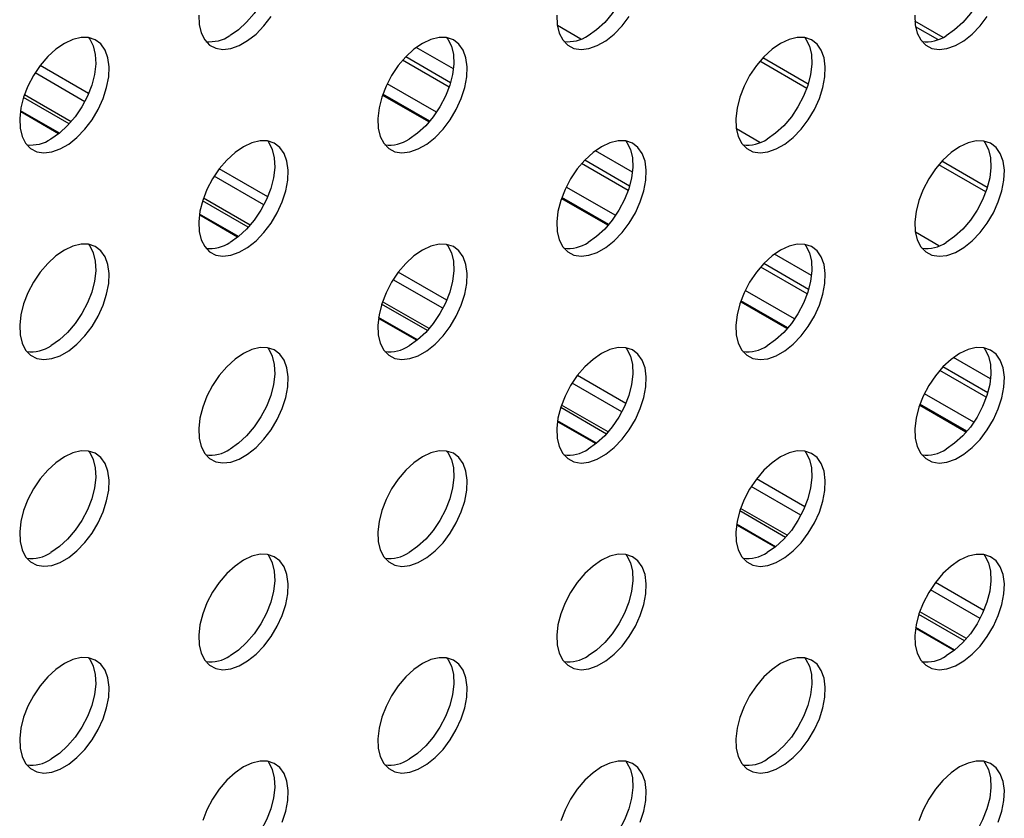
# Model space of a CAD drawing. Units: millimetres. Extents: x 2321 to 4024, y 26 to 608.
# Drawn here: x 3477 to 3490, y 419 to 429 of the extents above; entities that cross this region are included whole.
import ezdxf

# ---------------------------------------------------------------- set-up
doc = ezdxf.new("R2010")
doc.units = ezdxf.units.MM

msp = doc.modelspace()

# ---------------------------------------------------------------- linework, layer by layer
at = {"color": 7, "linetype": 'Continuous', "lineweight": 25}
for p, q in [((3484.287, 429.026), (3483.99, 429.198)), ((3488.864, 429.048), (3488.509, 429.253)), ((3488.799, 429.021), (3488.518, 429.183)), ((3482.676, 428.65), (3482.207, 428.921)), ((3478.066, 428.339), (3477.454, 428.692)), ((3482.622, 428.42), (3482.034, 428.759)), ((3482.64, 428.475), (3482.073, 428.802)), ((3487.142, 428.403), (3486.548, 428.746)), ((3487.16, 428.458), (3486.587, 428.789)), ((3478.017, 428.236), (3477.389, 428.599)), ((3482.464, 428.103), (3481.839, 428.463)), ((3477.844, 427.98), (3477.254, 428.321)), ((3481.781, 428.32), (3482.362, 427.985)), ((3482.378, 427.989), (3481.784, 428.332)), ((3477.821, 427.955), (3477.243, 428.288)), ((3477.696, 427.837), (3477.204, 428.121)), ((3477.21, 428.11), (3477.685, 427.835)), ((3486.55, 427.72), (3486.253, 427.891)), ((3484.939, 427.344), (3484.47, 427.614)), ((3484.885, 427.113), (3484.297, 427.453)), ((3484.903, 427.168), (3484.336, 427.496)), ((3489.423, 427.151), (3488.85, 427.483)), ((3480.329, 427.033), (3479.717, 427.386)), ((3489.405, 427.097), (3488.811, 427.439)), ((3480.28, 426.93), (3479.652, 427.293)), ((3484.727, 426.797), (3484.102, 427.157)), ((3480.084, 426.648), (3479.506, 426.982)), ((3480.107, 426.674), (3479.517, 427.015)), ((3484.044, 427.014), (3484.625, 426.678)), ((3484.641, 426.683), (3484.047, 427.026)), ((3479.959, 426.531), (3479.467, 426.815)), ((3479.472, 426.804), (3479.948, 426.529)), ((3488.813, 426.413), (3488.515, 426.585)), ((3487.201, 426.037), (3486.733, 426.308)), ((3482.592, 425.726), (3481.98, 426.08)), ((3487.148, 425.807), (3486.56, 426.146)), ((3487.166, 425.862), (3486.599, 426.189)), ((3482.543, 425.624), (3481.915, 425.986)), ((3486.989, 425.49), (3486.365, 425.851)), ((3482.37, 425.368), (3481.78, 425.708)), ((3486.307, 425.707), (3486.888, 425.372)), ((3486.903, 425.377), (3486.31, 425.719)), ((3482.347, 425.342), (3481.769, 425.675)), ((3482.222, 425.224), (3481.73, 425.509)), ((3481.735, 425.497), (3482.212, 425.222)), ((3489.464, 424.731), (3488.996, 425.001)), ((3489.411, 424.501), (3488.823, 424.84)), ((3489.429, 424.556), (3488.862, 424.883)), ((3484.855, 424.42), (3484.243, 424.773)), ((3484.806, 424.317), (3484.178, 424.68)), ((3489.252, 424.184), (3488.628, 424.544)), ((3484.61, 424.035), (3484.032, 424.369)), ((3484.633, 424.061), (3484.043, 424.402)), ((3488.57, 424.401), (3489.151, 424.065)), ((3489.166, 424.07), (3488.572, 424.413)), ((3484.485, 423.918), (3483.993, 424.202)), ((3483.998, 424.191), (3484.475, 423.916)), ((3487.117, 423.114), (3486.506, 423.467)), ((3487.069, 423.011), (3486.441, 423.374)), ((3486.896, 422.755), (3486.306, 423.096)), ((3486.873, 422.729), (3486.295, 423.063)), ((3486.748, 422.611), (3486.255, 422.896)), ((3486.261, 422.885), (3486.738, 422.61)), ((3489.38, 421.807), (3488.769, 422.16)), ((3489.332, 421.705), (3488.704, 422.067)), ((3489.136, 421.423), (3488.558, 421.756)), ((3489.159, 421.449), (3488.569, 421.789)), ((3489.011, 421.305), (3488.518, 421.59)), ((3488.524, 421.579), (3489.001, 421.303))]:
    msp.add_line(p, q, dxfattribs=at)
at = {"color": 7, "linetype": 'Continuous', "lineweight": 25, "flags": 128}
for points in [[(3480.329, 430.352), (3480.343, 430.333), (3480.387, 430.246), (3480.413, 430.14), (3480.418, 430.019), (3480.403, 429.887), (3480.367, 429.75), (3480.314, 429.611), (3480.243, 429.476), (3480.159, 429.351), (3480.063, 429.239), (3479.96, 429.144), (3479.853, 429.071)], [(3484.854, 430.352), (3484.868, 430.333), (3484.913, 430.246), (3484.938, 430.14), (3484.943, 430.019), (3484.928, 429.887), (3484.893, 429.749), (3484.839, 429.611), (3484.769, 429.476), (3484.684, 429.35), (3484.589, 429.238), (3484.485, 429.144), (3484.378, 429.07)], [(3489.38, 430.351), (3489.394, 430.332), (3489.438, 430.245), (3489.464, 430.139), (3489.469, 430.018), (3489.454, 429.886), (3489.418, 429.749), (3489.365, 429.61), (3489.294, 429.476), (3489.21, 429.35), (3489.114, 429.238), (3489.011, 429.143), (3488.904, 429.07)], [(3479.458, 429.331), (3479.463, 429.21), (3479.488, 429.104), (3479.533, 429.016), (3479.595, 428.951), (3479.673, 428.911), (3479.763, 428.896), (3479.863, 428.907), (3479.969, 428.945), (3480.076, 429.007), (3480.182, 429.091), (3480.282, 429.195), (3480.372, 429.314)], [(3483.983, 429.33), (3483.988, 429.209), (3484.014, 429.103), (3484.058, 429.016), (3484.121, 428.951), (3484.198, 428.91), (3484.289, 428.895), (3484.389, 428.907), (3484.494, 428.944), (3484.602, 429.006), (3484.707, 429.091), (3484.807, 429.195), (3484.898, 429.314)], [(3488.509, 429.33), (3488.514, 429.209), (3488.539, 429.103), (3488.584, 429.016), (3488.646, 428.95), (3488.724, 428.91), (3488.814, 428.895), (3488.914, 428.906), (3489.02, 428.944), (3489.127, 429.006), (3489.233, 429.09), (3489.333, 429.194), (3489.423, 429.313)], [(3477.76, 428.973), (3477.653, 428.899), (3477.55, 428.805), (3477.454, 428.693), (3477.369, 428.567), (3477.299, 428.433), (3477.245, 428.294), (3477.21, 428.156), (3477.195, 428.025), (3477.2, 427.903), (3477.225, 427.797), (3477.27, 427.71), (3477.332, 427.645), (3477.41, 427.604), (3477.501, 427.589), (3477.6, 427.601), (3477.706, 427.638), (3477.814, 427.7), (3477.919, 427.785), (3478.019, 427.889), (3478.11, 428.008), (3478.187, 428.139), (3478.25, 428.276), (3478.294, 428.415), (3478.32, 428.55), (3478.325, 428.677), (3478.31, 428.791), (3478.274, 428.888), (3478.221, 428.965), (3478.15, 429.018), (3478.066, 429.046), (3477.97, 429.047), (3477.867, 429.023), (3477.76, 428.973)], [(3478.066, 429.046), (3478.08, 429.027), (3478.125, 428.94), (3478.15, 428.834), (3478.155, 428.713), (3478.14, 428.581), (3478.105, 428.443), (3478.051, 428.305), (3477.981, 428.17), (3477.896, 428.045), (3477.8, 427.933), (3477.697, 427.838), (3477.59, 427.764)], [(3482.285, 428.972), (3482.178, 428.899), (3482.075, 428.804), (3481.98, 428.692), (3481.895, 428.567), (3481.825, 428.432), (3481.771, 428.294), (3481.736, 428.156), (3481.72, 428.024), (3481.725, 427.903), (3481.751, 427.797), (3481.795, 427.71), (3481.858, 427.645), (3481.936, 427.604), (3482.026, 427.589), (3482.126, 427.6), (3482.232, 427.638), (3482.339, 427.7), (3482.445, 427.784), (3482.545, 427.888), (3482.635, 428.008), (3482.713, 428.138), (3482.775, 428.275), (3482.82, 428.414), (3482.845, 428.55), (3482.85, 428.677), (3482.835, 428.791), (3482.8, 428.888), (3482.746, 428.964), (3482.676, 429.017), (3482.591, 429.045), (3482.496, 429.047), (3482.392, 429.022), (3482.285, 428.972)], [(3482.591, 429.045), (3482.606, 429.027), (3482.65, 428.939), (3482.676, 428.833), (3482.681, 428.712), (3482.665, 428.581), (3482.63, 428.443), (3482.576, 428.304), (3482.506, 428.17), (3482.421, 428.044), (3482.326, 427.932), (3482.223, 427.838), (3482.116, 427.764)], [(3486.811, 428.972), (3486.704, 428.898), (3486.601, 428.804), (3486.505, 428.692), (3486.42, 428.566), (3486.35, 428.432), (3486.296, 428.293), (3486.261, 428.155), (3486.246, 428.024), (3486.251, 427.903), (3486.276, 427.797), (3486.321, 427.709), (3486.383, 427.644), (3486.461, 427.603), (3486.552, 427.589), (3486.651, 427.6), (3486.757, 427.638), (3486.865, 427.7), (3486.97, 427.784), (3487.07, 427.888), (3487.161, 428.007), (3487.238, 428.138), (3487.301, 428.275), (3487.345, 428.414), (3487.371, 428.549), (3487.376, 428.676), (3487.361, 428.79), (3487.325, 428.887), (3487.272, 428.964), (3487.201, 429.017), (3487.117, 429.045), (3487.021, 429.047), (3486.918, 429.022), (3486.811, 428.972)], [(3487.117, 429.045), (3487.131, 429.026), (3487.176, 428.939), (3487.201, 428.833), (3487.206, 428.712), (3487.191, 428.58), (3487.156, 428.442), (3487.102, 428.304), (3487.031, 428.169), (3486.947, 428.044), (3486.851, 427.932), (3486.748, 427.837), (3486.641, 427.764)], [(3480.023, 427.666), (3479.916, 427.593), (3479.812, 427.498), (3479.717, 427.386), (3479.632, 427.26), (3479.562, 427.126), (3479.508, 426.987), (3479.473, 426.85), (3479.458, 426.718), (3479.463, 426.597), (3479.488, 426.491), (3479.533, 426.404), (3479.595, 426.338), (3479.673, 426.298), (3479.763, 426.283), (3479.863, 426.294), (3479.969, 426.332), (3480.076, 426.394), (3480.182, 426.478), (3480.282, 426.582), (3480.372, 426.701), (3480.45, 426.832), (3480.512, 426.969), (3480.557, 427.108), (3480.583, 427.243), (3480.588, 427.37), (3480.572, 427.484), (3480.537, 427.581), (3480.483, 427.658), (3480.413, 427.711), (3480.328, 427.739), (3480.233, 427.741), (3480.13, 427.716), (3480.023, 427.666)], [(3480.329, 427.739), (3480.343, 427.72), (3480.387, 427.633), (3480.413, 427.527), (3480.418, 427.406), (3480.403, 427.274), (3480.367, 427.137), (3480.314, 426.998), (3480.243, 426.864), (3480.159, 426.738), (3480.063, 426.626), (3479.96, 426.531), (3479.853, 426.458)], [(3484.548, 427.666), (3484.441, 427.592), (3484.338, 427.498), (3484.242, 427.386), (3484.158, 427.26), (3484.087, 427.125), (3484.034, 426.987), (3483.998, 426.849), (3483.983, 426.717), (3483.988, 426.596), (3484.014, 426.49), (3484.058, 426.403), (3484.121, 426.338), (3484.198, 426.297), (3484.289, 426.282), (3484.389, 426.294), (3484.494, 426.331), (3484.602, 426.393), (3484.707, 426.478), (3484.807, 426.582), (3484.898, 426.701), (3484.976, 426.832), (3485.038, 426.969), (3485.083, 427.108), (3485.108, 427.243), (3485.113, 427.37), (3485.098, 427.484), (3485.063, 427.581), (3485.009, 427.657), (3484.938, 427.711), (3484.854, 427.739), (3484.758, 427.74), (3484.655, 427.716), (3484.548, 427.666)], [(3484.854, 427.739), (3484.868, 427.72), (3484.913, 427.633), (3484.938, 427.527), (3484.943, 427.406), (3484.928, 427.274), (3484.893, 427.136), (3484.839, 426.998), (3484.769, 426.863), (3484.684, 426.738), (3484.589, 426.625), (3484.485, 426.531), (3484.378, 426.457)], [(3489.074, 427.665), (3488.967, 427.592), (3488.863, 427.497), (3488.768, 427.385), (3488.683, 427.26), (3488.613, 427.125), (3488.559, 426.986), (3488.524, 426.849), (3488.509, 426.717), (3488.514, 426.596), (3488.539, 426.49), (3488.584, 426.403), (3488.646, 426.338), (3488.724, 426.297), (3488.814, 426.282), (3488.914, 426.293), (3489.02, 426.331), (3489.127, 426.393), (3489.233, 426.477), (3489.333, 426.581), (3489.423, 426.701), (3489.501, 426.831), (3489.563, 426.968), (3489.608, 427.107), (3489.633, 427.242), (3489.639, 427.369), (3489.623, 427.484), (3489.588, 427.581), (3489.534, 427.657), (3489.464, 427.71), (3489.379, 427.738), (3489.284, 427.74), (3489.181, 427.715), (3489.074, 427.665)], [(3489.38, 427.738), (3489.394, 427.72), (3489.438, 427.632), (3489.464, 427.526), (3489.469, 427.405), (3489.454, 427.273), (3489.418, 427.136), (3489.365, 426.997), (3489.294, 426.863), (3489.21, 426.737), (3489.114, 426.625), (3489.011, 426.53), (3488.904, 426.457)], [(3477.76, 426.36), (3477.653, 426.286), (3477.55, 426.192), (3477.454, 426.08), (3477.369, 425.954), (3477.299, 425.82), (3477.245, 425.681), (3477.21, 425.543), (3477.195, 425.412), (3477.2, 425.291), (3477.225, 425.184), (3477.27, 425.097), (3477.332, 425.032), (3477.41, 424.991), (3477.501, 424.976), (3477.6, 424.988), (3477.706, 425.025), (3477.814, 425.088), (3477.919, 425.172), (3478.019, 425.276), (3478.11, 425.395), (3478.187, 425.526), (3478.25, 425.663), (3478.294, 425.802), (3478.32, 425.937), (3478.325, 426.064), (3478.31, 426.178), (3478.274, 426.275), (3478.221, 426.352), (3478.15, 426.405), (3478.066, 426.433), (3477.97, 426.435), (3477.867, 426.41), (3477.76, 426.36)], [(3478.066, 426.433), (3478.08, 426.414), (3478.125, 426.327), (3478.15, 426.221), (3478.155, 426.1), (3478.14, 425.968), (3478.105, 425.83), (3478.051, 425.692), (3477.981, 425.557), (3477.896, 425.432), (3477.8, 425.32), (3477.697, 425.225), (3477.59, 425.151)], [(3482.285, 426.36), (3482.178, 426.286), (3482.075, 426.191), (3481.98, 426.079), (3481.895, 425.954), (3481.825, 425.819), (3481.771, 425.681), (3481.736, 425.543), (3481.72, 425.411), (3481.725, 425.29), (3481.751, 425.184), (3481.795, 425.097), (3481.858, 425.032), (3481.936, 424.991), (3482.026, 424.976), (3482.126, 424.988), (3482.232, 425.025), (3482.339, 425.087), (3482.445, 425.172), (3482.545, 425.275), (3482.635, 425.395), (3482.713, 425.525), (3482.775, 425.663), (3482.82, 425.801), (3482.845, 425.937), (3482.85, 426.064), (3482.835, 426.178), (3482.8, 426.275), (3482.746, 426.351), (3482.676, 426.404), (3482.591, 426.432), (3482.496, 426.434), (3482.392, 426.41), (3482.285, 426.36)], [(3482.591, 426.432), (3482.606, 426.414), (3482.65, 426.327), (3482.676, 426.22), (3482.681, 426.099), (3482.665, 425.968), (3482.63, 425.83), (3482.576, 425.691), (3482.506, 425.557), (3482.421, 425.431), (3482.326, 425.319), (3482.223, 425.225), (3482.116, 425.151)], [(3486.811, 426.359), (3486.704, 426.286), (3486.601, 426.191), (3486.505, 426.079), (3486.42, 425.953), (3486.35, 425.819), (3486.296, 425.68), (3486.261, 425.543), (3486.246, 425.411), (3486.251, 425.29), (3486.276, 425.184), (3486.321, 425.096), (3486.383, 425.031), (3486.461, 424.991), (3486.552, 424.976), (3486.651, 424.987), (3486.757, 425.025), (3486.865, 425.087), (3486.97, 425.171), (3487.07, 425.275), (3487.161, 425.394), (3487.238, 425.525), (3487.301, 425.662), (3487.345, 425.801), (3487.371, 425.936), (3487.376, 426.063), (3487.361, 426.177), (3487.325, 426.274), (3487.272, 426.351), (3487.201, 426.404), (3487.117, 426.432), (3487.021, 426.434), (3486.918, 426.409), (3486.811, 426.359)], [(3487.117, 426.432), (3487.131, 426.413), (3487.176, 426.326), (3487.201, 426.22), (3487.206, 426.099), (3487.191, 425.967), (3487.156, 425.83), (3487.102, 425.691), (3487.031, 425.556), (3486.947, 425.431), (3486.851, 425.319), (3486.748, 425.224), (3486.641, 425.151)], [(3480.023, 425.053), (3479.916, 424.98), (3479.812, 424.885), (3479.717, 424.773), (3479.632, 424.647), (3479.562, 424.513), (3479.508, 424.374), (3479.473, 424.237), (3479.458, 424.105), (3479.463, 423.984), (3479.488, 423.878), (3479.533, 423.791), (3479.595, 423.725), (3479.673, 423.685), (3479.763, 423.67), (3479.863, 423.681), (3479.969, 423.719), (3480.076, 423.781), (3480.182, 423.865), (3480.282, 423.969), (3480.372, 424.088), (3480.45, 424.219), (3480.512, 424.356), (3480.557, 424.495), (3480.583, 424.63), (3480.588, 424.757), (3480.572, 424.871), (3480.537, 424.968), (3480.483, 425.045), (3480.413, 425.098), (3480.328, 425.126), (3480.233, 425.128), (3480.13, 425.103), (3480.023, 425.053)], [(3480.329, 425.126), (3480.343, 425.107), (3480.387, 425.02), (3480.413, 424.914), (3480.418, 424.793), (3480.403, 424.661), (3480.367, 424.524), (3480.314, 424.385), (3480.243, 424.251), (3480.159, 424.125), (3480.063, 424.013), (3479.96, 423.918), (3479.853, 423.845)], [(3484.548, 425.053), (3484.441, 424.979), (3484.338, 424.885), (3484.242, 424.773), (3484.158, 424.647), (3484.087, 424.513), (3484.034, 424.374), (3483.998, 424.236), (3483.983, 424.105), (3483.988, 423.983), (3484.014, 423.877), (3484.058, 423.79), (3484.121, 423.725), (3484.198, 423.684), (3484.289, 423.669), (3484.389, 423.681), (3484.494, 423.718), (3484.602, 423.78), (3484.707, 423.865), (3484.807, 423.969), (3484.898, 424.088), (3484.976, 424.219), (3485.038, 424.356), (3485.083, 424.495), (3485.108, 424.63), (3485.113, 424.757), (3485.098, 424.871), (3485.063, 424.968), (3485.009, 425.045), (3484.938, 425.098), (3484.854, 425.126), (3484.758, 425.127), (3484.655, 425.103), (3484.548, 425.053)], [(3484.854, 425.126), (3484.868, 425.107), (3484.913, 425.02), (3484.938, 424.914), (3484.943, 424.793), (3484.928, 424.661), (3484.893, 424.523), (3484.839, 424.385), (3484.769, 424.25), (3484.684, 424.125), (3484.589, 424.013), (3484.485, 423.918), (3484.378, 423.844)], [(3489.074, 425.052), (3488.967, 424.979), (3488.863, 424.884), (3488.768, 424.772), (3488.683, 424.647), (3488.613, 424.512), (3488.559, 424.374), (3488.524, 424.236), (3488.509, 424.104), (3488.514, 423.983), (3488.539, 423.877), (3488.584, 423.79), (3488.646, 423.725), (3488.724, 423.684), (3488.814, 423.669), (3488.914, 423.68), (3489.02, 423.718), (3489.127, 423.78), (3489.233, 423.864), (3489.333, 423.968), (3489.423, 424.088), (3489.501, 424.218), (3489.563, 424.355), (3489.608, 424.494), (3489.633, 424.629), (3489.639, 424.756), (3489.623, 424.871), (3489.588, 424.968), (3489.534, 425.044), (3489.464, 425.097), (3489.379, 425.125), (3489.284, 425.127), (3489.181, 425.102), (3489.074, 425.052)], [(3489.38, 425.125), (3489.394, 425.107), (3489.438, 425.019), (3489.464, 424.913), (3489.469, 424.792), (3489.454, 424.661), (3489.418, 424.523), (3489.365, 424.384), (3489.294, 424.25), (3489.21, 424.124), (3489.114, 424.012), (3489.011, 423.918), (3488.904, 423.844)], [(3477.76, 423.747), (3477.653, 423.673), (3477.55, 423.579), (3477.454, 423.467), (3477.369, 423.341), (3477.299, 423.207), (3477.245, 423.068), (3477.21, 422.93), (3477.195, 422.799), (3477.2, 422.678), (3477.225, 422.572), (3477.27, 422.484), (3477.332, 422.419), (3477.41, 422.378), (3477.501, 422.364), (3477.6, 422.375), (3477.706, 422.412), (3477.814, 422.475), (3477.919, 422.559), (3478.019, 422.663), (3478.11, 422.782), (3478.187, 422.913), (3478.25, 423.05), (3478.294, 423.189), (3478.32, 423.324), (3478.325, 423.451), (3478.31, 423.565), (3478.274, 423.662), (3478.221, 423.739), (3478.15, 423.792), (3478.066, 423.82), (3477.97, 423.822), (3477.867, 423.797), (3477.76, 423.747)], [(3478.066, 423.82), (3478.08, 423.801), (3478.125, 423.714), (3478.15, 423.608), (3478.155, 423.487), (3478.14, 423.355), (3478.105, 423.217), (3478.051, 423.079), (3477.981, 422.944), (3477.896, 422.819), (3477.8, 422.707), (3477.697, 422.612), (3477.59, 422.539)], [(3482.285, 423.747), (3482.178, 423.673), (3482.075, 423.578), (3481.98, 423.466), (3481.895, 423.341), (3481.825, 423.206), (3481.771, 423.068), (3481.736, 422.93), (3481.72, 422.798), (3481.725, 422.677), (3481.751, 422.571), (3481.795, 422.484), (3481.858, 422.419), (3481.936, 422.378), (3482.026, 422.363), (3482.126, 422.375), (3482.232, 422.412), (3482.339, 422.474), (3482.445, 422.559), (3482.545, 422.662), (3482.635, 422.782), (3482.713, 422.912), (3482.775, 423.05), (3482.82, 423.188), (3482.845, 423.324), (3482.85, 423.451), (3482.835, 423.565), (3482.8, 423.662), (3482.746, 423.738), (3482.676, 423.792), (3482.591, 423.819), (3482.496, 423.821), (3482.392, 423.797), (3482.285, 423.747)], [(3482.591, 423.819), (3482.606, 423.801), (3482.65, 423.714), (3482.676, 423.608), (3482.681, 423.486), (3482.665, 423.355), (3482.63, 423.217), (3482.576, 423.078), (3482.506, 422.944), (3482.421, 422.818), (3482.326, 422.706), (3482.223, 422.612), (3482.116, 422.538)], [(3486.811, 423.746), (3486.704, 423.673), (3486.601, 423.578), (3486.505, 423.466), (3486.42, 423.34), (3486.35, 423.206), (3486.296, 423.067), (3486.261, 422.93), (3486.246, 422.798), (3486.251, 422.677), (3486.276, 422.571), (3486.321, 422.484), (3486.383, 422.418), (3486.461, 422.378), (3486.552, 422.363), (3486.651, 422.374), (3486.757, 422.412), (3486.865, 422.474), (3486.97, 422.558), (3487.07, 422.662), (3487.161, 422.781), (3487.238, 422.912), (3487.301, 423.049), (3487.345, 423.188), (3487.371, 423.323), (3487.376, 423.45), (3487.361, 423.564), (3487.325, 423.661), (3487.272, 423.738), (3487.201, 423.791), (3487.117, 423.819), (3487.021, 423.821), (3486.918, 423.796), (3486.811, 423.746)], [(3487.117, 423.819), (3487.131, 423.8), (3487.176, 423.713), (3487.201, 423.607), (3487.206, 423.486), (3487.191, 423.354), (3487.156, 423.217), (3487.102, 423.078), (3487.031, 422.944), (3486.947, 422.818), (3486.851, 422.706), (3486.748, 422.611), (3486.641, 422.538)], [(3480.023, 422.44), (3479.916, 422.367), (3479.812, 422.272), (3479.717, 422.16), (3479.632, 422.035), (3479.562, 421.9), (3479.508, 421.761), (3479.473, 421.624), (3479.458, 421.492), (3479.463, 421.371), (3479.488, 421.265), (3479.533, 421.178), (3479.595, 421.113), (3479.673, 421.072), (3479.763, 421.057), (3479.863, 421.068), (3479.969, 421.106), (3480.076, 421.168), (3480.182, 421.252), (3480.282, 421.356), (3480.372, 421.476), (3480.45, 421.606), (3480.512, 421.743), (3480.557, 421.882), (3480.583, 422.017), (3480.588, 422.144), (3480.572, 422.258), (3480.537, 422.356), (3480.483, 422.432), (3480.413, 422.485), (3480.328, 422.513), (3480.233, 422.515), (3480.13, 422.49), (3480.023, 422.44)], [(3480.329, 422.513), (3480.343, 422.495), (3480.387, 422.407), (3480.413, 422.301), (3480.418, 422.18), (3480.403, 422.048), (3480.367, 421.911), (3480.314, 421.772), (3480.243, 421.638), (3480.159, 421.512), (3480.063, 421.4), (3479.96, 421.305), (3479.853, 421.232)], [(3484.548, 422.44), (3484.441, 422.366), (3484.338, 422.272), (3484.242, 422.16), (3484.158, 422.034), (3484.087, 421.9), (3484.034, 421.761), (3483.998, 421.623), (3483.983, 421.492), (3483.988, 421.371), (3484.014, 421.264), (3484.058, 421.177), (3484.121, 421.112), (3484.198, 421.071), (3484.289, 421.056), (3484.389, 421.068), (3484.494, 421.105), (3484.602, 421.167), (3484.707, 421.252), (3484.807, 421.356), (3484.898, 421.475), (3484.976, 421.606), (3485.038, 421.743), (3485.083, 421.882), (3485.108, 422.017), (3485.113, 422.144), (3485.098, 422.258), (3485.063, 422.355), (3485.009, 422.432), (3484.938, 422.485), (3484.854, 422.513), (3484.758, 422.515), (3484.655, 422.49), (3484.548, 422.44)], [(3484.854, 422.513), (3484.868, 422.494), (3484.913, 422.407), (3484.938, 422.301), (3484.943, 422.18), (3484.928, 422.048), (3484.893, 421.91), (3484.839, 421.772), (3484.769, 421.637), (3484.684, 421.512), (3484.589, 421.4), (3484.485, 421.305), (3484.378, 421.231)], [(3489.074, 422.44), (3488.967, 422.366), (3488.863, 422.271), (3488.768, 422.159), (3488.683, 422.034), (3488.613, 421.899), (3488.559, 421.761), (3488.524, 421.623), (3488.509, 421.491), (3488.514, 421.37), (3488.539, 421.264), (3488.584, 421.177), (3488.646, 421.112), (3488.724, 421.071), (3488.814, 421.056), (3488.914, 421.068), (3489.02, 421.105), (3489.127, 421.167), (3489.233, 421.252), (3489.333, 421.355), (3489.423, 421.475), (3489.501, 421.605), (3489.563, 421.742), (3489.608, 421.881), (3489.633, 422.017), (3489.639, 422.144), (3489.623, 422.258), (3489.588, 422.355), (3489.534, 422.431), (3489.464, 422.484), (3489.379, 422.512), (3489.284, 422.514), (3489.181, 422.49), (3489.074, 422.44)], [(3489.38, 422.512), (3489.394, 422.494), (3489.438, 422.407), (3489.464, 422.3), (3489.469, 422.179), (3489.454, 422.048), (3489.418, 421.91), (3489.365, 421.771), (3489.294, 421.637), (3489.21, 421.511), (3489.114, 421.399), (3489.011, 421.305), (3488.904, 421.231)], [(3477.76, 421.134), (3477.653, 421.061), (3477.55, 420.966), (3477.454, 420.854), (3477.369, 420.728), (3477.299, 420.594), (3477.245, 420.455), (3477.21, 420.318), (3477.195, 420.186), (3477.2, 420.065), (3477.225, 419.959), (3477.27, 419.871), (3477.332, 419.806), (3477.41, 419.766), (3477.501, 419.751), (3477.6, 419.762), (3477.706, 419.8), (3477.814, 419.862), (3477.919, 419.946), (3478.019, 420.05), (3478.11, 420.169), (3478.187, 420.3), (3478.25, 420.437), (3478.294, 420.576), (3478.32, 420.711), (3478.325, 420.838), (3478.31, 420.952), (3478.274, 421.049), (3478.221, 421.126), (3478.15, 421.179), (3478.066, 421.207), (3477.97, 421.209), (3477.867, 421.184), (3477.76, 421.134)], [(3478.066, 421.207), (3478.08, 421.188), (3478.125, 421.101), (3478.15, 420.995), (3478.155, 420.874), (3478.14, 420.742), (3478.105, 420.605), (3478.051, 420.466), (3477.981, 420.331), (3477.896, 420.206), (3477.8, 420.094), (3477.697, 419.999), (3477.59, 419.926)], [(3482.285, 421.134), (3482.178, 421.06), (3482.075, 420.966), (3481.98, 420.853), (3481.895, 420.728), (3481.825, 420.593), (3481.771, 420.455), (3481.736, 420.317), (3481.72, 420.185), (3481.725, 420.064), (3481.751, 419.958), (3481.795, 419.871), (3481.858, 419.806), (3481.936, 419.765), (3482.026, 419.75), (3482.126, 419.762), (3482.232, 419.799), (3482.339, 419.861), (3482.445, 419.946), (3482.545, 420.049), (3482.635, 420.169), (3482.713, 420.299), (3482.775, 420.437), (3482.82, 420.575), (3482.845, 420.711), (3482.85, 420.838), (3482.835, 420.952), (3482.8, 421.049), (3482.746, 421.125), (3482.676, 421.179), (3482.591, 421.207), (3482.496, 421.208), (3482.392, 421.184), (3482.285, 421.134)], [(3482.591, 421.207), (3482.606, 421.188), (3482.65, 421.101), (3482.676, 420.995), (3482.681, 420.874), (3482.665, 420.742), (3482.63, 420.604), (3482.576, 420.466), (3482.506, 420.331), (3482.421, 420.205), (3482.326, 420.093), (3482.223, 419.999), (3482.116, 419.925)], [(3486.811, 421.133), (3486.704, 421.06), (3486.601, 420.965), (3486.505, 420.853), (3486.42, 420.727), (3486.35, 420.593), (3486.296, 420.454), (3486.261, 420.317), (3486.246, 420.185), (3486.251, 420.064), (3486.276, 419.958), (3486.321, 419.871), (3486.383, 419.805), (3486.461, 419.765), (3486.552, 419.75), (3486.651, 419.761), (3486.757, 419.799), (3486.865, 419.861), (3486.97, 419.945), (3487.07, 420.049), (3487.161, 420.168), (3487.238, 420.299), (3487.301, 420.436), (3487.345, 420.575), (3487.371, 420.71), (3487.376, 420.837), (3487.361, 420.951), (3487.325, 421.048), (3487.272, 421.125), (3487.201, 421.178), (3487.117, 421.206), (3487.021, 421.208), (3486.918, 421.183), (3486.811, 421.133)], [(3487.117, 421.206), (3487.131, 421.187), (3487.176, 421.1), (3487.201, 420.994), (3487.206, 420.873), (3487.191, 420.741), (3487.156, 420.604), (3487.102, 420.465), (3487.031, 420.331), (3486.947, 420.205), (3486.851, 420.093), (3486.748, 419.998), (3486.641, 419.925)], [(3480.329, 419.9), (3480.343, 419.882), (3480.387, 419.794), (3480.413, 419.688), (3480.418, 419.567), (3480.403, 419.436), (3480.367, 419.298), (3480.314, 419.159), (3480.243, 419.025), (3480.159, 418.899), (3480.063, 418.787), (3479.96, 418.693), (3479.853, 418.619)], [(3480.512, 419.13), (3480.557, 419.269), (3480.583, 419.404), (3480.588, 419.531), (3480.572, 419.646), (3480.537, 419.743), (3480.483, 419.819), (3480.413, 419.872), (3480.328, 419.9), (3480.233, 419.902), (3480.13, 419.877), (3480.023, 419.827)], [(3484.854, 419.9), (3484.868, 419.881), (3484.913, 419.794), (3484.938, 419.688), (3484.943, 419.567), (3484.928, 419.435), (3484.893, 419.297), (3484.839, 419.159), (3484.769, 419.024), (3484.684, 418.899), (3484.589, 418.787), (3484.485, 418.692), (3484.378, 418.619)], [(3485.038, 419.13), (3485.083, 419.269), (3485.108, 419.404), (3485.113, 419.531), (3485.098, 419.645), (3485.063, 419.742), (3485.009, 419.819), (3484.938, 419.872), (3484.854, 419.9), (3484.758, 419.902), (3484.655, 419.877), (3484.548, 419.827)], [(3489.38, 419.899), (3489.394, 419.881), (3489.438, 419.794), (3489.464, 419.688), (3489.469, 419.566), (3489.454, 419.435), (3489.418, 419.297), (3489.365, 419.158), (3489.294, 419.024), (3489.21, 418.898), (3489.114, 418.786), (3489.011, 418.692), (3488.904, 418.618)], [(3489.563, 419.13), (3489.608, 419.268), (3489.633, 419.404), (3489.639, 419.531), (3489.623, 419.645), (3489.588, 419.742), (3489.534, 419.818), (3489.464, 419.871), (3489.379, 419.899), (3489.284, 419.901), (3489.181, 419.877), (3489.074, 419.827)], [(3480.023, 419.827), (3479.916, 419.754), (3479.812, 419.659), (3479.717, 419.547), (3479.632, 419.422), (3479.562, 419.287), (3479.508, 419.149)], [(3484.548, 419.827), (3484.441, 419.753), (3484.338, 419.659), (3484.242, 419.547), (3484.158, 419.421), (3484.087, 419.287), (3484.034, 419.148)], [(3489.074, 419.827), (3488.967, 419.753), (3488.863, 419.658), (3488.768, 419.546), (3488.683, 419.421), (3488.613, 419.286), (3488.559, 419.148)]]:
    msp.add_lwpolyline(points, dxfattribs=at)
at = {"color": 7, "linetype": 'Continuous', "lineweight": 25}
for centre in [(3479.602, 429.444), (3484.128, 429.444), (3488.653, 429.443), (3477.34, 428.138), (3481.865, 428.137), (3486.391, 428.137), (3479.602, 426.831), (3484.128, 426.831), (3488.653, 426.83), (3477.34, 425.525), (3481.865, 425.524), (3486.391, 425.524), (3479.602, 424.218), (3484.128, 424.218), (3488.653, 424.217), (3477.34, 422.912), (3481.865, 422.912), (3486.391, 422.911), (3479.602, 421.605), (3484.128, 421.605), (3488.653, 421.604), (3477.34, 420.299), (3481.865, 420.299), (3486.391, 420.298)]:
    msp.add_arc(centre, 0.45, 262.9138, 303.8588, dxfattribs=at)

doc.saveas('drawing.dxf')
